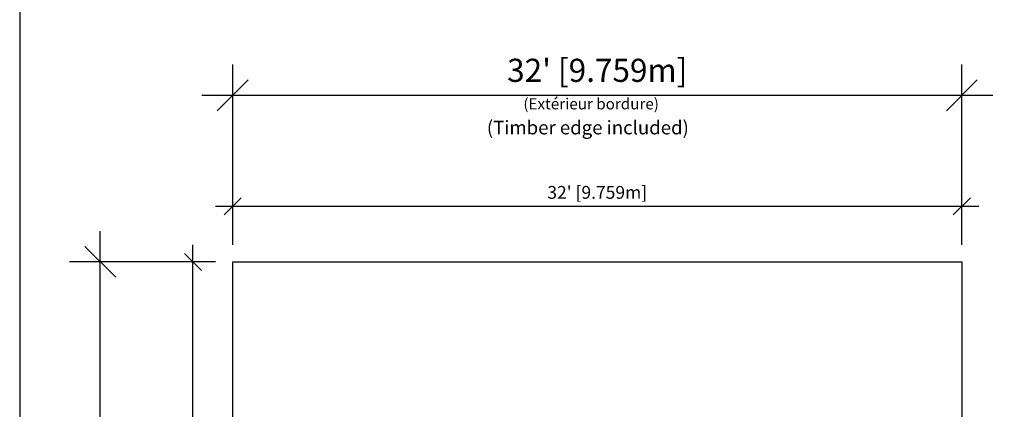
# Model space of a CAD drawing. Units: millimetres. Extents: x -25036 to 2553, y 1239 to 11019.
# Drawn here: x -25036 to -24517, y 10517 to 10723 of the extents above; entities that cross this region are included whole.
import ezdxf

# ---------------------------------------------------------------- set-up
doc = ezdxf.new("R2010")
doc.units = ezdxf.units.MM
doc.header["$PDSIZE"] = -1
for name, color, linetype in [('CONSTRUCTION', 7, 'Continuous'), ('DIM_CIRCULATION_LIBRE', 7, 'Continuous'), ('DIM_IMP_BORDURE', 7, 'Continuous'), ('NOTE_BORDURE_ANGLAIS', 7, 'Continuous'), ('NOTE_BORDURE_FRANÇAIS', 7, 'Continuous')]:
    doc.layers.add(name, color=color, linetype=linetype)
doc.styles.add('DIM', font='romans.shx')
doc.styles.add('DORMANT', font='romans.shx', dxfattribs={"height": 2.75})
doc.dimstyles.new('Implantation (Pied-mètre)', dxfattribs={"dimscale": 96, "dimtxt": 0.09375, "dimasz": 0.125, "dimexe": 0.125, "dimexo": 0.125, "dimgap": 0.03, "dimtad": 1, "dimdec": 3, "dimzin": 0, "dimdsep": 46, "dimlunit": 4, "dimtxsty": 'DIM', "dimblk1": 'OBLIQUE', "dimblk2": 'OBLIQUE', "dimsah": 1, "dimcen": 0.089844, "dimdle": 0.125, "dimclrt": 7, "dimadec": 0, "dimazin": 0, "dimtfac": 1, "dimtdec": 0, "dimtofl": 0, "dimtmove": 0, "dimatfit": 3, "dimldrblk": 'OBLIQUE', "dimfxl": 1, "dimfrac": 2, "dimtolj": 1, "dimtzin": 0, "dimarcsym": 0})

# ---------------------------------------------------------------- blocks, each defined once
blk = doc.blocks.new('_OBLIQUE')
at = {"color": 0, "linetype": 'ByBlock'}
blk.add_line((-0.5, -0.5), (0.5, 0.5), dxfattribs=at)
blk = doc.blocks.new('*D125')
at = {"layer": 'Defpoints', "color": 0}
for p in [(-24539.78, 10624.41), (-24924.01, 10595.07), (-24539.78, 10595.07)]:
    blk.add_point(p, dxfattribs=at)
at = {"layer": 'DIM_IMP_BORDURE', "color": 0, "lineweight": -2}
for p, q in [((-24924.01, 10604.07), (-24924.01, 10633.41)), ((-24539.78, 10604.07), (-24539.78, 10633.41)), ((-24933.01, 10624.41), (-24530.78, 10624.41))]:
    blk.add_line(p, q, dxfattribs=at)
at = {"layer": 'DIM_IMP_BORDURE', "color": 0, "lineweight": -2, "xscale": 9, "yscale": 9, "zscale": 9, "rotation": 180}
blk.add_blockref('_OBLIQUE', (-24924.01, 10624.41), dxfattribs=at)
at = {"layer": 'DIM_IMP_BORDURE', "color": 0, "lineweight": -2, "xscale": 9, "yscale": 9, "zscale": 9}
blk.add_blockref('_OBLIQUE', (-24539.78, 10624.41), dxfattribs=at)
at = {"layer": 'DIM_IMP_BORDURE', "color": 7, "insert": (-24731.9, 10631.7), "char_height": 6.75, "attachment_point": 5, "style": 'DIM'}
blk.add_mtext("\\A1;32' [9.759m]", dxfattribs=at)
blk = doc.blocks.new('*D126')
at = {"layer": 'Defpoints', "color": 0}
for p in [(-24944.95, 10595.07), (-24924.01, 10595.07), (-24924.01, 10252.11)]:
    blk.add_point(p, dxfattribs=at)
at = {"layer": 'DIM_IMP_BORDURE', "color": 0, "lineweight": -2}
for p, q in [((-24944.95, 10243.11), (-24944.95, 10604.07)), ((-24933.01, 10595.07), (-24953.95, 10595.07)), ((-24933.01, 10252.11), (-24953.95, 10252.11))]:
    blk.add_line(p, q, dxfattribs=at)
at = {"layer": 'DIM_IMP_BORDURE', "color": 0, "lineweight": -2, "xscale": 9, "yscale": 9, "zscale": 9}
for p, rotation in [((-24944.95, 10595.07), 90), ((-24944.95, 10252.11), 270)]:
    blk.add_blockref('_OBLIQUE', p, dxfattribs=dict(at, rotation=rotation))
at = {"layer": 'DIM_IMP_BORDURE', "color": 7, "insert": (-24952.24, 10423.59), "char_height": 6.75, "attachment_point": 5, "rotation": 90, "style": 'DIM'}
blk.add_mtext('\\A1;28\'-7" [8.711m]', dxfattribs=at)
blk = doc.blocks.new('*D127')
at = {"layer": 'Defpoints', "color": 0}
for p in [(-24539.78, 10682.86), (-24924.01, 10595.07), (-24539.78, 10595.07)]:
    blk.add_point(p, dxfattribs=at)
at = {"layer": 'DIM_IMP_BORDURE', "color": 0, "lineweight": -2}
for p, q in [((-24924.01, 10611.32), (-24924.01, 10699.11)), ((-24539.78, 10611.32), (-24539.78, 10699.11)), ((-24940.26, 10682.86), (-24523.53, 10682.86))]:
    blk.add_line(p, q, dxfattribs=at)
at = {"layer": 'DIM_IMP_BORDURE', "color": 0, "lineweight": -2, "xscale": 16.25, "yscale": 16.25, "zscale": 16.25, "rotation": 180}
blk.add_blockref('_OBLIQUE', (-24924.01, 10682.86), dxfattribs=at)
at = {"layer": 'DIM_IMP_BORDURE', "color": 0, "lineweight": -2, "xscale": 16.25, "yscale": 16.25, "zscale": 16.25}
blk.add_blockref('_OBLIQUE', (-24539.78, 10682.86), dxfattribs=at)
at = {"layer": 'DIM_IMP_BORDURE', "color": 7, "insert": (-24731.9, 10696.03), "char_height": 12.1875, "attachment_point": 5, "style": 'DIM'}
blk.add_mtext("\\A1;32' [9.759m]", dxfattribs=at)
blk = doc.blocks.new('*D128')
at = {"layer": 'Defpoints', "color": 0}
for p in [(-24993.76, 10595.07), (-24924.01, 10595.07), (-24924.01, 10252.11)]:
    blk.add_point(p, dxfattribs=at)
at = {"layer": 'DIM_IMP_BORDURE', "color": 0, "lineweight": -2}
for p, q in [((-24993.76, 10235.86), (-24993.76, 10611.32)), ((-24940.26, 10595.07), (-25010.01, 10595.07)), ((-24940.26, 10252.11), (-25010.01, 10252.11))]:
    blk.add_line(p, q, dxfattribs=at)
at = {"layer": 'DIM_IMP_BORDURE', "color": 0, "lineweight": -2, "xscale": 16.25, "yscale": 16.25, "zscale": 16.25}
for p, rotation in [((-24993.76, 10595.07), 90), ((-24993.76, 10252.11), 270)]:
    blk.add_blockref('_OBLIQUE', p, dxfattribs=dict(at, rotation=rotation))
at = {"layer": 'DIM_IMP_BORDURE', "color": 7, "insert": (-25006.92, 10423.59), "char_height": 12.1875, "attachment_point": 5, "rotation": 90, "style": 'DIM'}
blk.add_mtext('\\A1;28\'-7" [8.711m]', dxfattribs=at)

msp = doc.modelspace()

# ---------------------------------------------------------------- linework, layer by layer
msp.add_lwpolyline([(-25036.2494, 10780.75949), (-25036.2494, 8646.33593), (-20772.2003, 8646.33593), (-20772.2003, 10780.75949)], close=True)
at = {"layer": 'CONSTRUCTION', "color": 7}
msp.add_lwpolyline([(-24924.00898, 10595.06786), (-24539.78186, 10595.06786), (-24539.78186, 10252.11271), (-24924.00898, 10252.11271)], close=True, dxfattribs=at)
at = {"layer": 'DIM_CIRCULATION_LIBRE'}
msp.add_line((-25036.2494, 10780.75949), (-25036.2494, 8646.33593), dxfattribs=at)

# ---------------------------------------------------------------- texts
at = {"layer": 'NOTE_BORDURE_ANGLAIS', "insert": (-24736.84122, 10669.45774), "char_height": 7.1875, "attachment_point": 2, "style": 'DORMANT'}
msp.add_mtext('{(Timber edge included)}', dxfattribs=at)
at = {"layer": 'NOTE_BORDURE_FRANÇAIS', "insert": (-24735.11544, 10681.31179), "char_height": 5.875, "attachment_point": 2, "style": 'DORMANT'}
msp.add_mtext('{(Extérieur bordure)}', dxfattribs=at)

# ---------------------------------------------------------------- dimensions: what is measured, and where the dimension line sits
at = {"layer": 'DIM_IMP_BORDURE'}
for base, override, picture, middle in [((-24539.78186, 10682.85774), {"dimscale": 130, "dimdec": 0}, '*D127', (-24731.89542, 10696.02532)), ((-24539.78186, 10624.41175), {"dimscale": 72, "dimdec": 0}, '*D125', (-24731.89542, 10631.70456))]:
    dim = msp.add_linear_dim(base=base, p1=(-24924.00898, 10595.06786), p2=(-24539.78186, 10595.06786), dimstyle='Implantation (Pied-mètre)', override=override, dxfattribs=at)
    dim.commit()
    dim.dimension.update_dxf_attribs({"geometry": picture, "text_midpoint": middle})
for base, override, picture, middle in [((-24993.75665, 10595.06786), {"dimscale": 130, "dimdec": 0}, '*D128', (-25006.92423, 10423.59029)), ((-24944.94911, 10595.06786), {"dimscale": 72, "dimdec": 0}, '*D126', (-24952.24192, 10423.59029))]:
    dim = msp.add_linear_dim(base=base, p1=(-24924.00898, 10252.11271), p2=(-24924.00898, 10595.06786), angle=90, dimstyle='Implantation (Pied-mètre)', override=override, dxfattribs=at)
    dim.commit()
    dim.dimension.update_dxf_attribs({"geometry": picture, "text_midpoint": middle})

doc.saveas('drawing.dxf')
